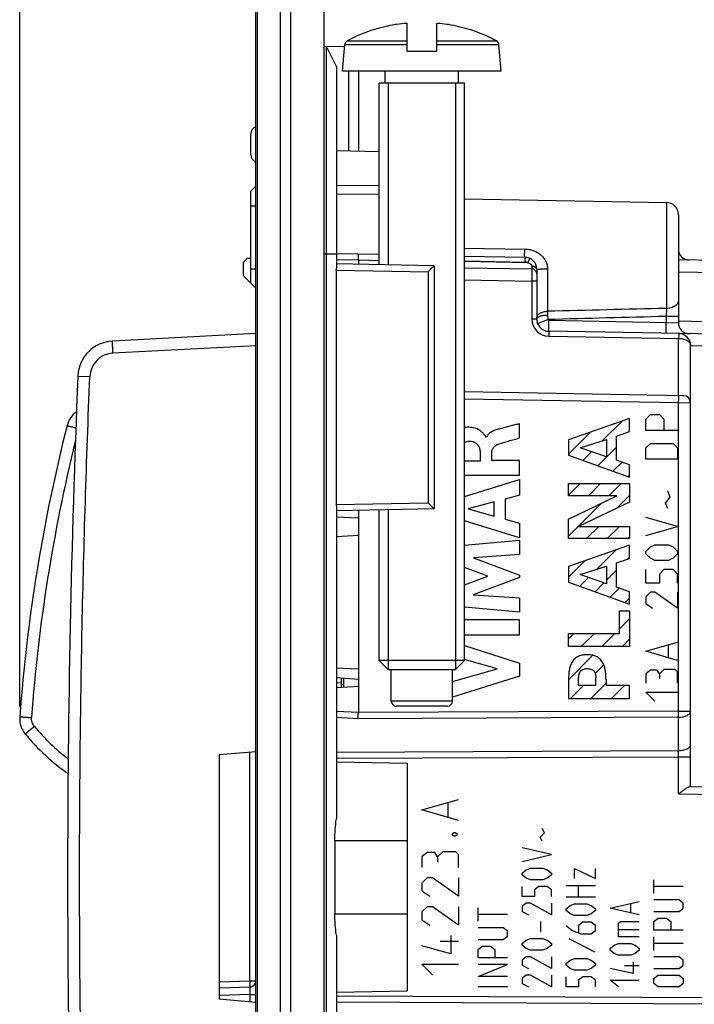
# Model space of a CAD drawing. Units: millimetres. Extents: x -85 to 61, y -42 to 64.
# Drawn here: x -85 to -57, y -5 to 35 of the extents above; entities that cross this region are included whole.
import ezdxf

# ---------------------------------------------------------------- set-up
doc = ezdxf.new("R2010")
doc.units = ezdxf.units.MM
doc.header["$LTSCALE"] = 16.335
doc.layers.get('0').update_dxf_attribs({"linetype": 'CONTINUOUS'})
for name, color, linetype in [('ASSI', 7, 'CONTINUOUS'), ('CURVE', 7, 'CONTINUOUS'), ('DRAFT', 7, 'CONTINUOUS')]:
    doc.layers.add(name, color=color, linetype=linetype)
doc.styles.get("Standard").update_dxf_attribs({"font": 'txt', "width": 0.8})
doc.dimstyles.new('DIMSTYLE_1', dxfattribs={"dimtxt": 3, "dimasz": 3, "dimexe": 1.5, "dimexo": 0.5, "dimgap": 0.75, "dimtad": 1, "dimtxsty": 'STANDARD', "dimblk": '_FILLED', "dimblk1": '_FILLED', "dimblk2": '_FILLED', "dimcen": 0, "dimazin": 2, "dimtfac": 1, "dimtofl": 0, "dimtmove": 0, "dimatfit": 3, "dimldrblk": '_FILLED', "dimfxl": 1, "dimtolj": 1, "dimarcsym": 0})
doc.dimstyles.new('DIMSTYLE_2', dxfattribs={"dimtxt": 3, "dimasz": 3, "dimexe": 1.5, "dimexo": 0.5, "dimgap": 0.75, "dimtad": 1, "dimdec": 1, "dimtxsty": 'STANDARD', "dimblk": '_FILLED', "dimblk1": '_FILLED', "dimblk2": '_FILLED', "dimcen": 0, "dimadec": 1, "dimazin": 2, "dimtfac": 1, "dimtdec": 1, "dimtofl": 0, "dimtmove": 0, "dimatfit": 3, "dimldrblk": '_FILLED', "dimfxl": 1, "dimtolj": 1, "dimarcsym": 0})

# ---------------------------------------------------------------- blocks, each defined once
blk = doc.blocks.new('_FILLED')
at = {"color": 0, "linetype": 'BYBLOCK'}
blk.add_solid([(0, 0), (-1, 0.317), (-1, -0.317)], dxfattribs=at)
blk = doc.blocks.new('*D3')
at = {"color": 7, "linetype": 'CONTINUOUS'}
for p, q in [((-72.621, 41.75), (-72.621, 53.65)), ((-49.821, 11.943), (-49.821, 53.65)), ((-72.621, 52.15), (-61.221, 52.15)), ((-49.821, 52.15), (-61.221, 52.15))]:
    blk.add_line(p, q, dxfattribs=at)
at = {"color": 7, "linetype": 'CONTINUOUS', "xscale": 3, "yscale": 3, "zscale": 3, "rotation": 180}
blk.add_blockref('_FILLED', (-72.621, 52.15), dxfattribs=at)
at = {"color": 7, "linetype": 'CONTINUOUS', "xscale": 3, "yscale": 3, "zscale": 3}
blk.add_blockref('_FILLED', (-49.821, 52.15), dxfattribs=at)
at = {"color": 7, "linetype": 'CONTINUOUS', "insert": (-61.221, 55.9), "char_height": 3, "width": 13.17857, "attachment_point": 2, "line_spacing_factor": 0.9}
blk.add_mtext('{\\ftxt;\\W0.0001;\\H0.0001;\\~}{\\ftxt;\\W2.9285714286;\\H3.0; }{\\ftxt;\\W0.0001;\\H0.0001;\\~}', dxfattribs=at)
blk = doc.blocks.new('*D5')
at = {"color": 7, "linetype": 'CONTINUOUS'}
for p, q in [((-85.081, 6.988), (-85.081, 61.65)), ((-49.821, 11.943), (-49.821, 61.65)), ((-85.081, 60.15), (-67.451, 60.15)), ((-49.821, 60.15), (-67.451, 60.15))]:
    blk.add_line(p, q, dxfattribs=at)
at = {"color": 7, "linetype": 'CONTINUOUS', "xscale": 3, "yscale": 3, "zscale": 3, "rotation": 180}
blk.add_blockref('_FILLED', (-85.081, 60.15), dxfattribs=at)
at = {"color": 7, "linetype": 'CONTINUOUS', "xscale": 3, "yscale": 3, "zscale": 3}
blk.add_blockref('_FILLED', (-49.821, 60.15), dxfattribs=at)
at = {"color": 7, "linetype": 'CONTINUOUS', "insert": (-67.451, 63.9), "char_height": 3, "width": 12.21429, "attachment_point": 2, "line_spacing_factor": 0.9}
blk.add_mtext('{\\ftxt;\\W0.0001;\\H0.0001;\\~}{\\ftxt;\\W2.7142857143;\\H3.0; }{\\ftxt;\\W0.0001;\\H0.0001;\\~}', dxfattribs=at)

msp = doc.modelspace()

# ---------------------------------------------------------------- linework, layer by layer
at = {"color": 250, "linetype": 'CONTINUOUS'}
for p, q in [((-74, 41.226), (-74, -41.226)), ((-74.425, 40.976), (-74.425, -40.976)), ((-75.354, -39.366), (-75.354, 39.366)), ((-71.777, 34.081), (-69.221, 34.081)), ((-71.671, 34.24), (-69.221, 34.24)), ((-68.021, 34.24), (-65.571, 34.24)), ((-68.021, 34.081), (-65.466, 34.081)), ((-70.371, 28.296), (-72.121, 28.307)), ((-70.371, 27.946), (-72.121, 27.959)), ((-75.621, 27.484), (-75.421, 27.484)), ((-58.613, 27.617), (-58.613, 23.281)), ((-72.121, 25.5), (-72.621, 25.5)), ((-66.871, 25.752), (-64.413, 25.713)), ((-71.221, 25.25), (-72.121, 25.266)), ((-70.371, 25.235), (-71.221, 25.25)), ((-66.871, 25.224), (-64.413, 25.181)), ((-64.289, 25.152), (-66.871, 25.197)), ((-75.621, 24.908), (-75.421, 24.908)), ((-72.126, 24.85), (-68.367, 24.785)), ((-68.367, 24.785), (-68.367, 15.315)), ((-63.479, 24.898), (-63.479, 23.165)), ((-56.113, 24.736), (-58.121, 24.771)), ((-66.871, 24.447), (-64.118, 24.399)), ((-64.118, 24.399), (-64.118, 22.844)), ((-63.921, 24.399), (-64.118, 24.399)), ((-63.479, 23.165), (-63.475, 23.009)), ((-58.613, 23.281), (-58.621, 22.953)), ((-63.921, 22.844), (-64.118, 22.844)), ((-63.887, 22.662), (-63.468, 22.826)), ((-63.43, 22.344), (-63.422, 22.794)), ((-63.422, 22.794), (-58.621, 22.71)), ((-58.629, 22.26), (-58.621, 22.71)), ((-58.621, 22.953), (-58.621, 22.71)), ((-58.121, 22.953), (-58.621, 22.953)), ((-58.621, 22.71), (-58.121, 22.694)), ((-56.113, 22.716), (-58.121, 22.752)), ((-63.43, 22.144), (-58.113, 22.052)), ((-58.113, 19.712), (-58.113, 22.052)), ((-75.421, 21.753), (-81.263, 21.447)), ((-53.012, 21.663), (-57.621, 21.743)), ((-82.7, 20.51), (-82.21, 20.489)), ((-58.113, 19.412), (-66.871, 19.565)), ((-58.113, 6.793), (-58.113, 19.412)), ((-57.621, 19.408), (-58.113, 19.412)), ((-72.126, 15.25), (-68.367, 15.315)), ((-67.371, 7.2), (-69.871, 7.2)), ((-71.221, 6.732), (-72.121, 6.782)), ((-71.23, 6.481), (-72.121, 6.531)), ((-58.113, 6.543), (-71.23, 6.481)), ((-58.113, 6.793), (-71.221, 6.731)), ((-58.113, 6.793), (-57.621, 6.793)), ((-58.113, 5.177), (-58.113, 6.543)), ((-75.663, -4.259), (-75.663, 5.11)), ((-72.121, 5.112), (-58.113, 5.177)), ((-72.121, 4.862), (-58.113, 4.927)), ((-58.113, 4.927), (-57.621, 4.927)), ((-58.113, 3.409), (-58.113, 4.927)), ((-58.113, 3.409), (-51.916, 3.3)), ((-72.183, 1.5), (-69.221, 1.5)), ((-72.183, -1.5), (-69.221, -1.5)), ((-75.663, -4.259), (-76.921, -4.303)), ((-75.421, -4.259), (-75.663, -4.259)), ((-75.663, -4.808), (-76.921, -4.852)), ((-75.663, -4.808), (-75.663, -5.11)), ((-75.663, -4.808), (-75.421, -4.808)), ((-72.121, -4.862), (-55.621, -4.939)), ((-72.121, -5.112), (-55.621, -5.189))]:
    msp.add_line(p, q, dxfattribs=at)
at = {"color": 7, "linetype": 'CONTINUOUS'}
for p, q in [((-72.621, -41.25), (-72.621, 41.25)), ((-75.421, -41.055), (-75.421, 41.055)), ((-70.563, 34.703), (-70.559, 34.695)), ((-69.221, 33.8), (-69.221, 34.953)), ((-68.021, 34.953), (-68.021, 33.8)), ((-66.684, 34.695), (-66.679, 34.703)), ((-71.785, 33.985), (-72.621, 34)), ((-72.521, -25.298), (-72.521, 33.998)), ((-72.121, 33.191), (-72.521, 33.998)), ((-71.871, 33), (-71.777, 34.081)), ((-65.371, 33), (-65.466, 34.081)), ((-68.021, 33.8), (-69.221, 33.8)), ((-72.121, 33.191), (-72.121, 24.916)), ((-65.371, 33), (-71.871, 33)), ((-71.621, 33), (-71.621, 29.733)), ((-71.221, 33), (-71.221, 29.726)), ((-70.121, 32.5), (-70.121, 33)), ((-67.121, 32.5), (-67.121, 33)), ((-70.371, 25.069), (-70.371, 32.5)), ((-66.871, 32.5), (-70.371, 32.5)), ((-70.003, 32.5), (-70.003, 25.063)), ((-67.239, 32.5), (-67.239, 8.5)), ((-66.871, 8.868), (-66.871, 32.5)), ((-75.621, 29.565), (-75.621, 30.435)), ((-72.121, 29.741), (-70.371, 29.711)), ((-75.621, 28.083), (-75.421, 28.284)), ((-75.621, 24.31), (-75.621, 28.083)), ((-66.871, 27.761), (-58.613, 27.617)), ((-58.121, 27.117), (-58.121, 22.694)), ((-70.371, 25.485), (-72.121, 25.516)), ((-66.871, 25.424), (-64.413, 25.381)), ((-75.774, 25.322), (-75.921, 25.175)), ((-75.921, 24.613), (-75.921, 25.175)), ((-75.621, 25.325), (-75.774, 25.322)), ((-68.121, 25.03), (-72.121, 25.1)), ((-71.221, 25.25), (-71.221, 25.084)), ((-68.121, 25.03), (-68.121, 15.07)), ((-55.313, 25.222), (-58.121, 25.271)), ((-75.921, 24.613), (-75.421, 24.108)), ((-72.126, 24.85), (-72.126, 15.25)), ((-66.871, 24.947), (-64.118, 24.899)), ((-63.921, 24.881), (-63.921, 22.844)), ((-75.421, 22.253), (-81.28, 21.946)), ((-53.012, 22.162), (-63.43, 22.344)), ((-57.621, 3.7), (-57.621, 21.752)), ((-82.704, 20.412), (-82.705, 20.409)), ((-57.916, 19.708), (-66.871, 19.865)), ((-72.121, 15.184), (-72.121, 2.386)), ((-68.121, 15.07), (-72.121, 15)), ((-71.221, 15.016), (-71.221, 6.731)), ((-70.371, 8.868), (-70.371, 15.031)), ((-70.003, 15.037), (-70.003, 8.5)), ((-72.121, 14.75), (-71.221, 14.703)), ((-71.221, 13.981), (-72.121, 13.933)), ((-72.121, 8.567), (-71.221, 8.519)), ((-70.371, 8.868), (-70.003, 8.5)), ((-66.871, 8.868), (-70.371, 8.868)), ((-70.003, 8.5), (-67.239, 8.5)), ((-69.871, 7.2), (-69.871, 8.5)), ((-67.371, 7.2), (-67.371, 8.5)), ((-66.871, 8.868), (-67.239, 8.5)), ((-72.121, 8.176), (-71.221, 8.098)), ((-71.921, 8.159), (-71.921, 7.76)), ((-71.821, 7.766), (-71.821, 8.15)), ((-72.121, 7.96), (-71.921, 7.956)), ((-71.221, 7.797), (-72.121, 7.75)), ((-67.571, 7), (-69.671, 7)), ((-75.421, 5.131), (-76.921, 5)), ((-76.921, 5), (-76.921, -5)), ((-72.121, 4.716), (-69.221, 4.665)), ((-69.221, 4.665), (-69.221, -4.665)), ((-57.66, 3.701), (-51.916, 3.6)), ((-72.183, 1.5), (-72.183, -1.5)), ((-72.121, -2.386), (-72.121, -8.192)), ((-75.663, -4.508), (-76.921, -4.552)), ((-72.121, -4.716), (-69.221, -4.665)), ((-75.421, -5.131), (-76.921, -5))]:
    msp.add_line(p, q, dxfattribs=at)
for centre, radius, start, end in [((-68.621, 28.5), 6.5, 107.3835, 117.9849), ((-68.621, 28.5), 6.491, 99.6696, 107.3702), ((-68.804, 29.01), 5.958, 98.1186, 98.7611), ((-68.805, 29.016), 5.952, 94.3313, 98.1186), ((-68.805, 29.022), 5.946, 94.0108, 94.3302), ((-68.437, 29.022), 5.946, 85.6698, 85.9892), ((-68.438, 29.016), 5.952, 81.8814, 85.6687), ((-68.438, 29.01), 5.958, 81.2389, 81.8814), ((-68.621, 28.5), 6.491, 72.6298, 80.3304), ((-68.621, 28.5), 6.5, 62.0151, 72.6165), ((-71.577, 34.063), 0.2, 117.9849, 175), ((-65.665, 34.063), 0.2, 5, 62.0151), ((-75.321, 30.435), 0.3, 109.4756, 180), ((-75.321, 29.565), 0.3, 180, 250.5244), ((-58.621, 27.117), 0.5, 0, 89), ((-57.671, 25.714), 0.45, 180, 269), ((-64.421, 24.881), 0.5, 0, 89), ((-64.121, 24.699), 0.2, 0, 89), ((-63.421, 22.844), 0.5, 180, 269), ((-57.671, 22.694), 0.45, 180, 269), ((-58.121, 21.752), 0.5, 0, 89), ((-81.202, 20.448), 1.5, 93, 177.6491), ((416.879, 0), 500, 177.64909, 182.35091), ((-57.921, 19.408), 0.3, 0, 89), ((-71.642, 15.249), 0.483, 179.9263, 187.7066), ((-69.671, 7.2), 0.2, 180, 270), ((-67.571, 7.2), 0.2, 270, 360), ((-83.391, 7.031), 12.174, 357.4148, 358.5942), ((-75.671, -4.259), 0.25, 272, 360)]:
    msp.add_arc(centre, radius, start, end, dxfattribs=at)
at = {"color": 250, "linetype": 'CONTINUOUS'}
for centre, radius, start, end in [((-64.418, 24.881), 0.3, 64.5668, 89), ((-63.418, 22.844), 0.7, 180, 269), ((-63.421, 22.844), 0.05, 201.4138, 269), ((-82.455, 6.668), 24.343, 359.7058, 0.2942), ((-84.26, 5.052), 26.148, 359.7261, 0.2739)]:
    msp.add_arc(centre, radius, start, end, dxfattribs=at)
at = {"color": 7, "linetype": 'CONTINUOUS'}
for points, knots in [([(-71.221, 25.25), (-71.221, 25.266), (-71.22, 25.298), (-71.22, 25.345), (-71.22, 25.387), (-71.221, 25.42), (-71.221, 25.443), (-71.221, 25.457), (-71.222, 25.47), (-71.223, 25.48), (-71.223, 25.489), (-71.224, 25.494), (-71.224, 25.498), (-71.225, 25.5), (-71.225, 25.5), (-71.226, 25.5)], [0, 0, 0, 0, 0.194678, 0.381845, 0.55434, 0.705549, 0.771328, 0.829693, 0.880091, 0.922047, 0.955172, 0.979178, 0.99393, 0.997914, 1, 1, 1, 1]), ([(-68.367, 24.785), (-68.353, 24.798), (-68.325, 24.825), (-68.285, 24.866), (-68.251, 24.899), (-68.226, 24.924), (-68.208, 24.942), (-68.191, 24.959), (-68.175, 24.975), (-68.16, 24.99), (-68.149, 25.001), (-68.141, 25.009), (-68.136, 25.014), (-68.132, 25.018), (-68.128, 25.022), (-68.125, 25.025), (-68.123, 25.027), (-68.122, 25.029), (-68.122, 25.029), (-68.121, 25.03), (-68.121, 25.03), (-68.121, 25.03)], [0, 0, 0, 0, 0.168743, 0.334709, 0.494975, 0.571814, 0.645672, 0.715793, 0.781255, 0.840933, 0.893467, 0.916569, 0.937279, 0.955379, 0.970658, 0.982911, 0.991966, 0.995248, 0.997681, 0.999262, 1, 1, 1, 1]), ([(-72.126, 24.85), (-72.126, 24.856), (-72.125, 24.877), (-72.123, 24.899), (-72.121, 24.916)], [0, 0, 0, 0, 0.252859, 1, 1, 1, 1]), ([(-68.121, 15.07), (-68.121, 15.07), (-68.121, 15.07), (-68.122, 15.071), (-68.122, 15.071), (-68.123, 15.073), (-68.125, 15.075), (-68.128, 15.078), (-68.132, 15.082), (-68.136, 15.086), (-68.141, 15.091), (-68.149, 15.099), (-68.16, 15.11), (-68.175, 15.125), (-68.191, 15.141), (-68.208, 15.158), (-68.226, 15.176), (-68.251, 15.201), (-68.285, 15.234), (-68.325, 15.275), (-68.353, 15.302), (-68.367, 15.315)], [0, 0, 0, 0, 0.000738, 0.002319, 0.004752, 0.008034, 0.017089, 0.029342, 0.044621, 0.062721, 0.083431, 0.106533, 0.159067, 0.218745, 0.284207, 0.354328, 0.428186, 0.505025, 0.665291, 0.831257, 1, 1, 1, 1]), ([(-58.113, 3.409), (-58.069, 3.442), (-58.005, 3.49), (-57.919, 3.554), (-57.858, 3.597), (-57.801, 3.637), (-57.755, 3.665), (-57.721, 3.683), (-57.698, 3.692), (-57.678, 3.699), (-57.665, 3.701), (-57.66, 3.701)], [0, 0, 0, 0, 0.30129, 0.447078, 0.58657, 0.716555, 0.832605, 0.883635, 0.928924, 0.967779, 1, 1, 1, 1]), ([(-72.183, 1.5), (-72.183, 1.65), (-72.173, 1.946), (-72.142, 2.241), (-72.121, 2.386)], [0, 0, 0, 0, 0.504932, 1, 1, 1, 1]), ([(-72.121, -2.386), (-72.142, -2.241), (-72.173, -1.946), (-72.183, -1.65), (-72.183, -1.5)], [0, 0, 0, 0, 0.495068, 1, 1, 1, 1])]:
    msp.add_open_spline(points, degree=3, knots=knots, dxfattribs=at)
at = {"color": 250, "linetype": 'CONTINUOUS'}
for points, knots in [([(-64.413, 25.381), (-64.413, 25.381), (-64.413, 25.382), (-64.413, 25.383), (-64.413, 25.385), (-64.413, 25.387), (-64.414, 25.391), (-64.414, 25.397), (-64.414, 25.406), (-64.414, 25.419), (-64.414, 25.435), (-64.415, 25.453), (-64.415, 25.474), (-64.415, 25.498), (-64.414, 25.533), (-64.414, 25.582), (-64.413, 25.646), (-64.413, 25.69), (-64.413, 25.713)], [0, 0, 0, 0, 0.001347, 0.004806, 0.010478, 0.018376, 0.028489, 0.040804, 0.071963, 0.111649, 0.159604, 0.21551, 0.278994, 0.349639, 0.426971, 0.59961, 0.792318, 1, 1, 1, 1]), ([(-64.413, 25.713), (-64.355, 25.712), (-64.241, 25.701), (-64.074, 25.659), (-63.917, 25.59), (-63.774, 25.495), (-63.651, 25.375), (-63.555, 25.231), (-63.493, 25.07), (-63.479, 24.955), (-63.479, 24.898)], [0, 0, 0, 0, 0.125354, 0.250571, 0.375531, 0.50026, 0.624926, 0.749749, 0.874828, 1, 1, 1, 1]), ([(-64.413, 25.381), (-64.412, 25.381), (-64.412, 25.381), (-64.412, 25.38), (-64.412, 25.379), (-64.412, 25.377), (-64.412, 25.375), (-64.412, 25.371), (-64.411, 25.365), (-64.411, 25.357), (-64.411, 25.347), (-64.411, 25.335), (-64.411, 25.322), (-64.411, 25.308), (-64.411, 25.286), (-64.411, 25.257), (-64.412, 25.22), (-64.412, 25.194), (-64.413, 25.181)], [0, 0, 0, 0, 0.001478, 0.005185, 0.011248, 0.019676, 0.030454, 0.04356, 0.076637, 0.118591, 0.169027, 0.22746, 0.293327, 0.365999, 0.444773, 0.617552, 0.805019, 1, 1, 1, 1]), ([(-64.207, 25.333), (-64.206, 25.333), (-64.207, 25.332), (-64.207, 25.332), (-64.207, 25.33), (-64.208, 25.329), (-64.208, 25.327), (-64.21, 25.323), (-64.212, 25.318), (-64.215, 25.31), (-64.219, 25.301), (-64.224, 25.291), (-64.23, 25.279), (-64.236, 25.266), (-64.245, 25.246), (-64.257, 25.22), (-64.272, 25.187), (-64.283, 25.164), (-64.289, 25.152)], [0, 0, 0, 0, 0.00143, 0.005114, 0.011155, 0.01956, 0.030314, 0.043393, 0.076408, 0.118292, 0.168655, 0.227015, 0.292815, 0.365433, 0.444171, 0.616967, 0.804615, 1, 1, 1, 1]), ([(-64.289, 25.152), (-64.268, 25.147), (-64.228, 25.133), (-64.182, 25.106), (-64.15, 25.079), (-64.131, 25.054), (-64.119, 25.028), (-64.116, 25.009), (-64.116, 25)], [0, 0, 0, 0, 0.25951, 0.518297, 0.646562, 0.771797, 0.890672, 1, 1, 1, 1]), ([(-64.116, 25), (-64.116, 24.993), (-64.116, 24.979), (-64.116, 24.959), (-64.116, 24.941), (-64.117, 24.929), (-64.117, 24.92), (-64.117, 24.915), (-64.117, 24.91), (-64.117, 24.906), (-64.117, 24.903), (-64.117, 24.901), (-64.117, 24.9), (-64.118, 24.899), (-64.118, 24.899), (-64.118, 24.899)], [0, 0, 0, 0, 0.220983, 0.41896, 0.59124, 0.735484, 0.796466, 0.849741, 0.895127, 0.932478, 0.96167, 0.982622, 0.995296, 0.99857, 1, 1, 1, 1]), ([(-63.921, 24.881), (-63.921, 24.889), (-63.924, 24.905), (-63.936, 24.927), (-63.954, 24.948), (-63.978, 24.966), (-64.008, 24.98), (-64.054, 24.995), (-64.091, 25), (-64.116, 25)], [0, 0, 0, 0, 0.092997, 0.191832, 0.300671, 0.421382, 0.553836, 0.6964, 1, 1, 1, 1]), ([(-64.118, 24.899), (-64.118, 24.899), (-64.118, 24.899), (-64.118, 24.899), (-64.117, 24.898), (-64.117, 24.897), (-64.117, 24.895), (-64.117, 24.893), (-64.117, 24.889), (-64.117, 24.884), (-64.117, 24.877), (-64.117, 24.87), (-64.117, 24.861), (-64.117, 24.851), (-64.116, 24.835), (-64.116, 24.814), (-64.116, 24.784), (-64.116, 24.752), (-64.116, 24.715), (-64.116, 24.676), (-64.117, 24.634), (-64.117, 24.574), (-64.117, 24.496), (-64.118, 24.432), (-64.118, 24.399)], [0, 0, 0, 0, 0.000348, 0.001269, 0.002785, 0.004899, 0.00761, 0.010918, 0.019317, 0.030076, 0.043171, 0.058569, 0.076235, 0.096125, 0.118192, 0.16864, 0.227093, 0.292988, 0.365692, 0.444503, 0.528664, 0.617364, 0.804929, 1, 1, 1, 1]), ([(-63.921, 24.881), (-63.921, 24.882), (-63.92, 24.882), (-63.918, 24.883), (-63.911, 24.885), (-63.901, 24.886), (-63.886, 24.888), (-63.868, 24.889), (-63.846, 24.891), (-63.82, 24.892), (-63.791, 24.893), (-63.759, 24.894), (-63.711, 24.896), (-63.647, 24.897), (-63.565, 24.898), (-63.508, 24.898), (-63.479, 24.898)], [0, 0, 0, 0, 0.002207, 0.006241, 0.020997, 0.044938, 0.077948, 0.119754, 0.169979, 0.228161, 0.293758, 0.366158, 0.444682, 0.6171, 0.804546, 1, 1, 1, 1]), ([(-58.121, 23.61), (-58.121, 23.588), (-58.128, 23.544), (-58.157, 23.482), (-58.203, 23.426), (-58.265, 23.376), (-58.34, 23.336), (-58.455, 23.295), (-58.549, 23.282), (-58.613, 23.281)], [0, 0, 0, 0, 0.098939, 0.202475, 0.314025, 0.435279, 0.566279, 0.705753, 1, 1, 1, 1]), ([(-63.921, 22.86), (-63.921, 22.88), (-63.915, 22.92), (-63.889, 22.978), (-63.848, 23.031), (-63.792, 23.077), (-63.725, 23.115), (-63.621, 23.153), (-63.536, 23.165), (-63.479, 23.165)], [0, 0, 0, 0, 0.101017, 0.206209, 0.318728, 0.440181, 0.570666, 0.709037, 1, 1, 1, 1]), ([(-63.912, 22.877), (-63.907, 22.887), (-63.89, 22.907), (-63.855, 22.932), (-63.81, 22.954), (-63.756, 22.973), (-63.693, 22.989), (-63.599, 23.004), (-63.526, 23.009), (-63.475, 23.009)], [0, 0, 0, 0, 0.073264, 0.162613, 0.269399, 0.392834, 0.530826, 0.68044, 1, 1, 1, 1]), ([(-63.475, 23.009), (-63.475, 22.979), (-63.473, 22.934), (-63.471, 22.873), (-63.469, 22.842), (-63.468, 22.826)], [0, 0, 0, 0, 0.491056, 0.744405, 1, 1, 1, 1]), ([(-63.921, 22.844), (-63.921, 22.846), (-63.921, 22.853), (-63.92, 22.859), (-63.918, 22.864)], [0, 0, 0, 0, 0.246781, 1, 1, 1, 1]), ([(-63.918, 22.864), (-63.918, 22.865), (-63.916, 22.87), (-63.914, 22.874), (-63.912, 22.877)], [0, 0, 0, 0, 0.243862, 1, 1, 1, 1]), ([(-63.43, 22.344), (-63.43, 22.344), (-63.43, 22.344), (-63.43, 22.343), (-63.429, 22.342), (-63.429, 22.34), (-63.429, 22.338), (-63.429, 22.334), (-63.429, 22.328), (-63.429, 22.32), (-63.429, 22.31), (-63.429, 22.298), (-63.429, 22.285), (-63.429, 22.271), (-63.429, 22.249), (-63.429, 22.22), (-63.429, 22.183), (-63.43, 22.157), (-63.43, 22.144)], [0, 0, 0, 0, 0.001478, 0.005185, 0.011248, 0.019676, 0.030454, 0.04356, 0.076637, 0.118591, 0.169027, 0.22746, 0.293327, 0.365999, 0.444773, 0.617552, 0.805019, 1, 1, 1, 1]), ([(-58.113, 22.251), (-58.112, 22.251), (-58.112, 22.251), (-58.112, 22.25), (-58.112, 22.249), (-58.112, 22.247), (-58.112, 22.245), (-58.112, 22.242), (-58.111, 22.236), (-58.111, 22.227), (-58.111, 22.217), (-58.111, 22.206), (-58.111, 22.192), (-58.111, 22.178), (-58.111, 22.156), (-58.111, 22.127), (-58.112, 22.09), (-58.112, 22.065), (-58.113, 22.052)], [0, 0, 0, 0, 0.001478, 0.005185, 0.011248, 0.019676, 0.030454, 0.04356, 0.076637, 0.118591, 0.169027, 0.22746, 0.293327, 0.365999, 0.444773, 0.617552, 0.805019, 1, 1, 1, 1]), ([(-81.263, 21.447), (-81.264, 21.479), (-81.268, 21.543), (-81.272, 21.635), (-81.276, 21.721), (-81.278, 21.786), (-81.28, 21.831), (-81.281, 21.861), (-81.281, 21.886), (-81.282, 21.907), (-81.282, 21.923), (-81.281, 21.934), (-81.281, 21.94), (-81.281, 21.943), (-81.281, 21.945), (-81.28, 21.946), (-81.28, 21.946)], [0, 0, 0, 0, 0.194945, 0.382524, 0.555262, 0.706712, 0.772568, 0.830996, 0.881427, 0.923367, 0.956448, 0.980324, 0.988745, 0.994808, 0.998521, 1, 1, 1, 1]), ([(-58.113, 22.052), (-58.078, 22.051), (-58.01, 22.046), (-57.913, 22.026), (-57.826, 21.996), (-57.753, 21.957), (-57.695, 21.912), (-57.653, 21.861), (-57.627, 21.808), (-57.621, 21.77), (-57.621, 21.752)], [0, 0, 0, 0, 0.166046, 0.324637, 0.470768, 0.601955, 0.718019, 0.820645, 0.913092, 1, 1, 1, 1]), ([(-81.263, 21.447), (-81.385, 21.44), (-81.628, 21.382), (-81.936, 21.169), (-82.147, 20.859), (-82.204, 20.615), (-82.209, 20.493)], [0, 0, 0, 0, 0.24999, 0.499992, 0.750007, 1, 1, 1, 1]), ([(-82.21, -20.489), (-82.49, -13.663), (-82.7, -3.414), (-82.56, 10.25), (-82.349, 17.08), (-82.209, 20.493)], [0, 0, 0, 0, 0.499986, 0.749993, 1, 1, 1, 1]), ([(-58.113, 19.412), (-58.112, 19.431), (-58.112, 19.47), (-58.111, 19.525), (-58.111, 19.569), (-58.11, 19.602), (-58.11, 19.623), (-58.11, 19.643), (-58.11, 19.66), (-58.111, 19.676), (-58.111, 19.688), (-58.111, 19.697), (-58.111, 19.703), (-58.112, 19.706), (-58.112, 19.708), (-58.112, 19.71), (-58.112, 19.711), (-58.112, 19.712), (-58.113, 19.712)], [0, 0, 0, 0, 0.19498, 0.382449, 0.555227, 0.634002, 0.706672, 0.772541, 0.830973, 0.881408, 0.923364, 0.95644, 0.969546, 0.980324, 0.988752, 0.994815, 0.998523, 1, 1, 1, 1]), ([(-58.113, 6.543), (-58.08, 6.543), (-58.017, 6.547), (-57.925, 6.561), (-57.841, 6.584), (-57.766, 6.614), (-57.705, 6.652), (-57.658, 6.694), (-57.633, 6.735), (-57.623, 6.768), (-57.621, 6.785), (-57.621, 6.793)], [0, 0, 0, 0, 0.16182, 0.318705, 0.46648, 0.60165, 0.721836, 0.826376, 0.917185, 0.959156, 1, 1, 1, 1]), ([(-58.113, 5.177), (-58.08, 5.178), (-58.017, 5.181), (-57.925, 5.196), (-57.841, 5.218), (-57.766, 5.249), (-57.705, 5.286), (-57.658, 5.329), (-57.633, 5.369), (-57.623, 5.403), (-57.621, 5.419), (-57.621, 5.427)], [0, 0, 0, 0, 0.16182, 0.318705, 0.46648, 0.60165, 0.721836, 0.826376, 0.917185, 0.959156, 1, 1, 1, 1]), ([(-75.663, -4.259), (-75.662, -4.275), (-75.661, -4.307), (-75.66, -4.353), (-75.659, -4.389), (-75.659, -4.416), (-75.659, -4.435), (-75.659, -4.451), (-75.659, -4.466), (-75.659, -4.478), (-75.66, -4.489), (-75.66, -4.497), (-75.661, -4.503), (-75.661, -4.506), (-75.662, -4.508), (-75.662, -4.508), (-75.663, -4.508)], [0, 0, 0, 0, 0.194679, 0.381844, 0.554334, 0.632982, 0.705542, 0.77132, 0.829686, 0.880086, 0.922043, 0.955169, 0.979177, 0.993929, 0.997912, 1, 1, 1, 1]), ([(-75.663, -4.508), (-75.662, -4.508), (-75.662, -4.509), (-75.662, -4.51), (-75.661, -4.512), (-75.661, -4.516), (-75.66, -4.522), (-75.66, -4.532), (-75.659, -4.545), (-75.659, -4.56), (-75.659, -4.577), (-75.659, -4.597), (-75.659, -4.619), (-75.659, -4.651), (-75.66, -4.695), (-75.661, -4.75), (-75.662, -4.789), (-75.663, -4.808)], [0, 0, 0, 0, 0.001802, 0.005588, 0.011659, 0.020063, 0.043858, 0.076829, 0.118685, 0.169041, 0.227418, 0.293257, 0.365921, 0.444708, 0.617534, 0.805043, 1, 1, 1, 1])]:
    msp.add_open_spline(points, degree=3, knots=knots, dxfattribs=at)
for points in [[(-58.613, 23.281), (-60.235, 23.242), (-61.857, 23.204), (-63.479, 23.165)], [(-58.621, 22.953), (-60.237, 22.91), (-61.852, 22.867), (-63.468, 22.826)]]:
    msp.add_open_spline(points, degree=3, dxfattribs=at)
at = {"layer": 'ASSI', "color": 250, "linetype": 'CONTINUOUS'}
for p, q in [((-82.806, 17.833), (-82.802, 17.847)), ((-82.803, 17.832), (-82.799, 17.846))]:
    msp.add_line(p, q, dxfattribs=at)
at = {"layer": 'ASSI', "color": 7, "linetype": 'CONTINUOUS'}
for centre, radius, start, end in [((-82.171, 18.239), 1, 125.917, 165.7518), ((-16.23, 1.494), 69.034, 165.75174, 175.79079), ((-84.081, 6.488), 1, 175.7771, 219.6678), ((-77.999, 11.53), 8.9, 219.667, 235.014)]:
    msp.add_arc(centre, radius, start, end, dxfattribs=at)
at = {"layer": 'ASSI', "color": 250, "linetype": 'CONTINUOUS'}
for centre, radius, start, end in [((-16.249, 1.497), 68.533, 166.20971, 175.79105), ((-78.016, 11.533), 8.401, 219.6675, 232.7767)]:
    msp.add_arc(centre, radius, start, end, dxfattribs=at)
for points, knots in [([(-83.14, 18.485), (-83.14, 18.485), (-83.14, 18.485), (-83.139, 18.485), (-83.136, 18.484), (-83.132, 18.483), (-83.125, 18.481), (-83.114, 18.478), (-83.1, 18.474), (-83.083, 18.469), (-83.063, 18.464), (-83.031, 18.456), (-82.985, 18.444), (-82.923, 18.428), (-82.855, 18.411), (-82.807, 18.398), (-82.782, 18.392)], [0, 0, 0, 0, 0.001164, 0.004576, 0.010232, 0.018118, 0.040509, 0.071614, 0.111293, 0.159311, 0.215269, 0.278755, 0.426645, 0.599221, 0.791975, 1, 1, 1, 1]), ([(-85.078, 6.561), (-85.078, 6.561), (-85.077, 6.561), (-85.075, 6.561), (-85.072, 6.561), (-85.068, 6.561), (-85.063, 6.56), (-85.054, 6.56), (-85.04, 6.559), (-85.02, 6.557), (-84.996, 6.556), (-84.968, 6.554), (-84.924, 6.55), (-84.862, 6.546), (-84.779, 6.54), (-84.69, 6.533), (-84.628, 6.529), (-84.597, 6.527)], [0, 0, 0, 0, 0.001207, 0.004805, 0.010776, 0.019097, 0.029746, 0.042704, 0.075455, 0.117123, 0.167248, 0.225317, 0.290816, 0.441784, 0.614722, 0.803472, 1, 1, 1, 1]), ([(-84.483, 6.171), (-84.523, 6.22), (-84.586, 6.334), (-84.601, 6.463), (-84.597, 6.527)], [0, 0, 0, 0, 0.499958, 1, 1, 1, 1]), ([(-84.85, 5.849), (-84.85, 5.85), (-84.85, 5.851), (-84.848, 5.853), (-84.844, 5.858), (-84.836, 5.867), (-84.824, 5.878), (-84.809, 5.891), (-84.791, 5.908), (-84.77, 5.927), (-84.736, 5.956), (-84.688, 5.998), (-84.625, 6.052), (-84.555, 6.11), (-84.507, 6.15), (-84.483, 6.171)], [0, 0, 0, 0, 0.001736, 0.00555, 0.020075, 0.043839, 0.076715, 0.118489, 0.168702, 0.226839, 0.29238, 0.443326, 0.616047, 0.80431, 1, 1, 1, 1])]:
    msp.add_open_spline(points, degree=3, knots=knots, dxfattribs=at)
at = {"layer": 'CURVE', "color": 250, "linetype": 'CONTINUOUS'}
for p, q in [((-64.629, 17.978), (-64.629, 18.56)), ((-60.121, 18.775), (-62.62, 17.906)), ((-60.121, 18.235), (-60.121, 18.775)), ((-59.456, 18.745), (-59.27, 18.931)), ((-59.456, 18.281), (-59.456, 18.745)), ((-59.27, 18.931), (-58.899, 18.931)), ((-58.899, 18.931), (-58.713, 18.745)), ((-58.713, 18.745), (-58.713, 18.281)), ((-60.651, 18.055), (-60.121, 18.235)), ((-58.156, 18.281), (-59.456, 18.281)), ((-65.982, 18.005), (-65.999, 18.005)), ((-62.62, 17.906), (-62.62, 17.269)), ((-62.143, 17.573), (-61.066, 17.92)), ((-61.066, 17.92), (-61.066, 17.203)), ((-60.651, 17.064), (-60.651, 18.055)), ((-59.456, 17.569), (-59.27, 17.755)), ((-59.27, 17.755), (-58.341, 17.755)), ((-58.341, 17.755), (-58.156, 17.569)), ((-66.238, 17.377), (-66.238, 17.031)), ((-65.764, 17.051), (-65.764, 17.376)), ((-61.066, 17.203), (-62.143, 17.573)), ((-59.456, 17.105), (-59.456, 17.569)), ((-58.156, 17.569), (-58.156, 17.105)), ((-66.238, 17.031), (-66.871, 17.031)), ((-64.629, 17.051), (-65.764, 17.051)), ((-64.629, 16.448), (-64.629, 17.051)), ((-62.62, 17.269), (-60.121, 16.365)), ((-60.121, 16.877), (-60.651, 17.064)), ((-58.156, 17.105), (-59.456, 17.105)), ((-60.121, 16.365), (-60.121, 16.877)), ((-66.871, 16.448), (-64.629, 16.448)), ((-66.871, 15.583), (-64.629, 16.271)), ((-64.629, 16.271), (-64.629, 15.633)), ((-62.62, 15.61), (-62.62, 16.112)), ((-62.62, 16.112), (-60.121, 16.112)), ((-60.121, 16.112), (-60.121, 15.35)), ((-58.465, 15.557), (-58.558, 15.805)), ((-65.656, 15.355), (-66.731, 15.077)), ((-65.656, 14.775), (-65.656, 15.355)), ((-64.629, 15.633), (-65.208, 15.476)), ((-65.208, 15.476), (-65.208, 14.652)), ((-62.62, 14.651), (-60.64, 15.61)), ((-60.64, 15.61), (-62.62, 15.61)), ((-60.121, 15.35), (-62.213, 14.357)), ((-58.651, 15.31), (-58.465, 15.557)), ((-66.731, 15.077), (-65.656, 14.775)), ((-58.558, 15.093), (-58.651, 15.31)), ((-64.629, 13.886), (-66.871, 14.589)), ((-65.208, 14.652), (-64.629, 14.485)), ((-62.62, 13.854), (-62.62, 14.651)), ((-58.156, 14.35), (-59.456, 14.721)), ((-64.629, 14.485), (-64.629, 13.886)), ((-62.213, 14.357), (-60.121, 14.357)), ((-60.121, 14.357), (-60.121, 13.854)), ((-59.456, 13.979), (-58.156, 14.35)), ((-66.871, 13.581), (-64.629, 13.791)), ((-64.629, 13.791), (-64.629, 13.199)), ((-60.121, 13.854), (-62.62, 13.854)), ((-60.121, 13.581), (-62.62, 12.712)), ((-60.121, 13.041), (-60.121, 13.581)), ((-59.456, 13.329), (-59.27, 13.514)), ((-59.456, 13.236), (-59.456, 13.329)), ((-59.27, 13.514), (-59.084, 13.607)), ((-59.084, 13.607), (-58.527, 13.607)), ((-58.527, 13.607), (-58.341, 13.514)), ((-58.341, 13.514), (-58.156, 13.329)), ((-58.156, 13.329), (-58.156, 13.236)), ((-64.629, 13.199), (-66.514, 13.074)), ((-66.514, 13.074), (-64.629, 12.355)), ((-60.651, 12.861), (-60.121, 13.041)), ((-59.27, 13.05), (-59.456, 13.236)), ((-59.084, 12.957), (-59.27, 13.05)), ((-58.527, 12.957), (-59.084, 12.957)), ((-58.341, 13.05), (-58.527, 12.957)), ((-58.156, 13.236), (-58.341, 13.05)), ((-65.919, 12.316), (-66.871, 12.674)), ((-62.62, 12.712), (-62.62, 12.075)), ((-62.143, 12.38), (-61.066, 12.726)), ((-61.066, 12.726), (-61.066, 12.009)), ((-60.651, 11.87), (-60.651, 12.861)), ((-59.456, 12.029), (-59.456, 12.586)), ((-58.713, 12.586), (-58.899, 12.4)), ((-58.341, 12.586), (-58.713, 12.586)), ((-58.156, 12.4), (-58.341, 12.586)), ((-66.871, 11.961), (-65.919, 12.316)), ((-64.629, 12.27), (-66.522, 11.56)), ((-64.629, 12.355), (-64.629, 12.27)), ((-61.066, 12.009), (-62.143, 12.38)), ((-58.899, 12.4), (-58.899, 12.029)), ((-58.156, 12.029), (-58.156, 12.4)), ((-62.62, 12.075), (-60.121, 11.171)), ((-60.121, 11.683), (-60.651, 11.87)), ((-58.899, 12.029), (-59.456, 12.029)), ((-66.522, 11.56), (-64.629, 11.429)), ((-64.629, 11.429), (-64.629, 10.85)), ((-60.121, 11.171), (-60.121, 11.683)), ((-59.27, 11.657), (-59.456, 11.471)), ((-59.456, 11.471), (-59.456, 11.193)), ((-59.084, 11.657), (-59.27, 11.657)), ((-58.156, 11.007), (-59.084, 11.657)), ((-58.156, 11.657), (-58.156, 11.007)), ((-64.629, 10.85), (-66.871, 11.053)), ((-60.537, 9.976), (-60.537, 10.901)), ((-60.537, 10.901), (-60.121, 10.901)), ((-60.121, 10.901), (-60.121, 9.44)), ((-59.456, 11.193), (-59.177, 11.007)), ((-64.629, 10.524), (-66.871, 10.524)), ((-64.629, 9.919), (-64.629, 10.524)), ((-66.871, 9.919), (-64.629, 9.919)), ((-62.62, 9.44), (-62.62, 9.976)), ((-62.62, 9.976), (-60.537, 9.976)), ((-66.871, 9.483), (-64.629, 8.762)), ((-60.121, 9.44), (-62.62, 9.44)), ((-59.456, 9.243), (-58.156, 9.614)), ((-58.527, 8.995), (-58.527, 9.49)), ((-65.533, 8.52), (-66.871, 8.902)), ((-58.156, 8.871), (-59.456, 9.243)), ((-67.371, 8.011), (-65.533, 8.52)), ((-64.629, 8.762), (-64.629, 8.229)), ((-59.27, 8.469), (-59.456, 8.314)), ((-58.991, 8.469), (-59.27, 8.469)), ((-58.899, 8.314), (-58.991, 8.469)), ((-58.713, 8.5), (-58.899, 8.314)), ((-58.249, 8.5), (-58.713, 8.5)), ((-58.156, 8.407), (-58.249, 8.5)), ((-64.629, 8.229), (-67.371, 7.359)), ((-62.62, 8.075), (-62.62, 7.31)), ((-62.205, 7.847), (-62.205, 8.16)), ((-61.499, 7.847), (-61.499, 8.16)), ((-61.084, 8.075), (-61.084, 7.847)), ((-59.456, 8.314), (-59.456, 7.943)), ((-58.899, 8.314), (-58.899, 8.129)), ((-58.156, 7.943), (-58.156, 8.407)), ((-61.499, 7.847), (-62.205, 7.847)), ((-60.121, 7.847), (-61.084, 7.847)), ((-60.121, 7.31), (-60.121, 7.847)), ((-62.62, 7.31), (-60.121, 7.31)), ((-59.456, 7.571), (-58.156, 7.571)), ((-59.084, 7.2), (-59.456, 7.571)), ((-68.62, 2.75), (-67.12, 3.179)), ((-67.549, 2.464), (-67.549, 3.036)), ((-67.12, 2.321), (-68.62, 2.75)), ((-67.37, 1.786), (-67.299, 1.821)), ((-67.37, 1.714), (-67.37, 1.786)), ((-67.299, 1.679), (-67.37, 1.714)), ((-67.299, 1.821), (-67.263, 1.821)), ((-67.263, 1.679), (-67.299, 1.679)), ((-67.263, 1.821), (-67.192, 1.786)), ((-67.192, 1.714), (-67.263, 1.679)), ((-67.192, 1.786), (-67.192, 1.714)), ((-63.778, 1.626), (-63.607, 1.809)), ((-63.692, 1.466), (-63.778, 1.626)), ((-63.607, 1.809), (-63.692, 1.991)), ((-68.406, 1), (-68.62, 0.821)), ((-68.62, 0.821), (-68.62, 0.393)), ((-68.085, 1), (-68.406, 1)), ((-67.978, 0.821), (-68.085, 1)), ((-67.763, 1.036), (-67.978, 0.821)), ((-67.978, 0.821), (-67.978, 0.607)), ((-67.228, 1.036), (-67.763, 1.036)), ((-67.12, 0.929), (-67.228, 1.036)), ((-67.12, 0.393), (-67.12, 0.929)), ((-63.321, 0.917), (-64.521, 1.191)), ((-64.521, 0.643), (-63.321, 0.917)), ((-64.521, 0.163), (-64.349, 0.3)), ((-64.521, 0.094), (-64.521, 0.163)), ((-64.349, -0.043), (-64.521, 0.094)), ((-64.349, 0.3), (-64.178, 0.369)), ((-64.178, 0.369), (-63.664, 0.369)), ((-63.664, 0.369), (-63.492, 0.3)), ((-63.492, 0.3), (-63.321, 0.163)), ((-63.321, 0.094), (-63.492, -0.043)), ((-63.321, 0.163), (-63.321, 0.094)), ((-62.378, 0.346), (-61.521, -0.066)), ((-62.378, -0.066), (-62.378, 0.346)), ((-61.521, -0.066), (-61.521, 0.346)), ((-68.406, -0.036), (-68.62, -0.25)), ((-68.62, -0.25), (-68.62, -0.571)), ((-68.192, -0.036), (-68.406, -0.036)), ((-67.12, -0.786), (-68.192, -0.036)), ((-67.12, -0.036), (-67.12, -0.786)), ((-64.521, -0.797), (-64.521, -0.386)), ((-64.178, -0.111), (-64.349, -0.043)), ((-63.664, -0.111), (-64.178, -0.111)), ((-63.835, -0.386), (-64.007, -0.523)), ((-63.492, -0.386), (-63.835, -0.386)), ((-63.492, -0.043), (-63.664, -0.111)), ((-63.321, -0.523), (-63.492, -0.386)), ((-62.721, -0.34), (-61.521, -0.34)), ((-62.207, -0.82), (-62.207, -0.34)), ((-59.122, -0.66), (-59.122, -0.111)), ((-57.922, -0.386), (-59.122, -0.386)), ((-68.62, -0.571), (-68.299, -0.786)), ((-64.007, -0.797), (-64.521, -0.797)), ((-64.007, -0.523), (-64.007, -0.797)), ((-63.321, -0.797), (-63.321, -0.523)), ((-64.349, -1.071), (-64.521, -1.209)), ((-64.521, -1.209), (-64.521, -1.414)), ((-64.178, -1.071), (-64.349, -1.071)), ((-63.321, -1.551), (-64.178, -1.071)), ((-63.321, -1.071), (-63.321, -1.551)), ((-61.521, -0.82), (-62.721, -0.82)), ((-62.721, -1.3), (-62.55, -1.163)), ((-62.55, -1.163), (-62.378, -1.094)), ((-62.378, -1.094), (-61.864, -1.094)), ((-61.864, -1.094), (-61.693, -1.163)), ((-61.693, -1.163), (-61.521, -1.3)), ((-60.921, -1.277), (-59.722, -1.003)), ((-60.064, -1.46), (-60.064, -1.094)), ((-58.093, -0.934), (-59.122, -0.934)), ((-57.922, -1.071), (-58.093, -0.934)), ((-57.922, -1.277), (-57.922, -1.071)), ((-68.406, -1.214), (-68.62, -1.429)), ((-68.62, -1.429), (-68.62, -1.75)), ((-68.192, -1.214), (-68.406, -1.214)), ((-67.12, -1.964), (-68.192, -1.214)), ((-67.12, -1.214), (-67.12, -1.964)), ((-66.321, -1.803), (-66.321, -1.254)), ((-65.121, -1.529), (-66.321, -1.529)), ((-64.521, -1.414), (-64.264, -1.551)), ((-62.721, -1.369), (-62.721, -1.3)), ((-62.55, -1.506), (-62.721, -1.369)), ((-62.378, -1.574), (-62.55, -1.506)), ((-61.864, -1.574), (-62.378, -1.574)), ((-61.693, -1.506), (-61.864, -1.574)), ((-61.521, -1.369), (-61.693, -1.506)), ((-61.521, -1.3), (-61.521, -1.369)), ((-59.722, -1.551), (-60.921, -1.277)), ((-59.122, -1.414), (-58.093, -1.414)), ((-58.093, -1.414), (-57.922, -1.277)), ((-68.62, -1.75), (-68.299, -1.964)), ((-63.75, -2.237), (-63.75, -1.826)), ((-62.721, -1.986), (-62.464, -2.191)), ((-62.036, -1.849), (-62.207, -1.986)), ((-62.207, -1.986), (-62.207, -2.283)), ((-61.693, -1.849), (-62.036, -1.849)), ((-61.521, -1.986), (-61.693, -1.849)), ((-61.521, -2.191), (-61.521, -1.986)), ((-60.579, -1.894), (-60.493, -1.826)), ((-60.579, -2.443), (-60.579, -1.894)), ((-60.493, -1.826), (-59.722, -1.826)), ((-59.122, -1.826), (-58.95, -1.689)), ((-59.122, -2.169), (-59.122, -1.826)), ((-58.95, -1.689), (-58.608, -1.689)), ((-58.608, -1.689), (-58.436, -1.826)), ((-58.436, -1.826), (-58.436, -2.169)), ((-67.442, -2.393), (-67.442, -3.143)), ((-65.292, -2.077), (-66.321, -2.077)), ((-65.121, -2.214), (-65.292, -2.077)), ((-65.121, -2.42), (-65.121, -2.214)), ((-62.464, -2.191), (-62.121, -2.329)), ((-62.121, -2.329), (-61.693, -2.329)), ((-61.693, -2.329), (-61.521, -2.191)), ((-60.579, -2.146), (-59.722, -2.146)), ((-57.922, -2.169), (-59.122, -2.169)), ((-67.442, -3.143), (-68.62, -2.821)), ((-67.12, -2.643), (-67.87, -2.643)), ((-66.321, -2.557), (-65.292, -2.557)), ((-65.292, -2.557), (-65.121, -2.42)), ((-64.521, -2.717), (-64.349, -2.58)), ((-64.521, -2.786), (-64.521, -2.717)), ((-64.349, -2.923), (-64.521, -2.786)), ((-64.349, -2.58), (-64.178, -2.511)), ((-64.178, -2.511), (-63.664, -2.511)), ((-63.664, -2.511), (-63.492, -2.58)), ((-63.492, -2.58), (-63.321, -2.717)), ((-63.321, -2.786), (-63.492, -2.923)), ((-63.321, -2.717), (-63.321, -2.786)), ((-62.607, -2.511), (-61.55, -3.06)), ((-60.921, -2.923), (-60.75, -2.786)), ((-60.75, -2.786), (-60.579, -2.717)), ((-59.722, -2.443), (-60.579, -2.443)), ((-60.579, -2.717), (-60.064, -2.717)), ((-60.064, -2.717), (-59.893, -2.786)), ((-59.893, -2.786), (-59.722, -2.923)), ((-59.122, -2.991), (-59.122, -2.443)), ((-57.922, -2.717), (-59.122, -2.717)), ((-66.321, -2.969), (-66.149, -2.831)), ((-66.321, -3.311), (-66.321, -2.969)), ((-66.149, -2.831), (-65.806, -2.831)), ((-65.806, -2.831), (-65.635, -2.969)), ((-65.635, -2.969), (-65.635, -3.311)), ((-64.178, -2.991), (-64.349, -2.923)), ((-63.664, -2.991), (-64.178, -2.991)), ((-63.492, -2.923), (-63.664, -2.991)), ((-60.921, -2.991), (-60.921, -2.923)), ((-60.75, -3.129), (-60.921, -2.991)), ((-60.579, -3.197), (-60.75, -3.129)), ((-60.064, -3.197), (-60.579, -3.197)), ((-59.893, -3.129), (-60.064, -3.197)), ((-59.722, -2.991), (-59.893, -3.129)), ((-59.722, -2.923), (-59.722, -2.991)), ((-68.62, -3.571), (-67.12, -3.571)), ((-68.192, -4), (-68.62, -3.571)), ((-65.121, -3.311), (-66.321, -3.311)), ((-65.121, -3.586), (-66.321, -3.586)), ((-66.321, -4.066), (-65.121, -3.586)), ((-64.349, -3.266), (-64.521, -3.403)), ((-64.521, -3.403), (-64.521, -3.609)), ((-64.521, -3.609), (-64.264, -3.746)), ((-64.178, -3.266), (-64.349, -3.266)), ((-63.321, -3.746), (-64.178, -3.266)), ((-63.321, -3.266), (-63.321, -3.746)), ((-62.721, -3.54), (-62.55, -3.403)), ((-62.721, -3.609), (-62.721, -3.54)), ((-62.55, -3.746), (-62.721, -3.609)), ((-62.55, -3.403), (-62.378, -3.334)), ((-62.378, -3.334), (-61.864, -3.334)), ((-61.864, -3.334), (-61.693, -3.403)), ((-61.693, -3.403), (-61.521, -3.54)), ((-61.521, -3.609), (-61.693, -3.746)), ((-61.521, -3.54), (-61.521, -3.609)), ((-59.979, -3.471), (-59.979, -3.951)), ((-58.093, -3.266), (-59.122, -3.266)), ((-57.922, -3.403), (-58.093, -3.266)), ((-58.093, -3.746), (-57.922, -3.609)), ((-57.922, -3.609), (-57.922, -3.403)), ((-64.349, -4.02), (-64.521, -4.157)), ((-64.178, -4.02), (-64.349, -4.02)), ((-63.321, -4.5), (-64.178, -4.02)), ((-63.321, -4.02), (-63.321, -4.5)), ((-62.378, -3.814), (-62.55, -3.746)), ((-61.864, -3.814), (-62.378, -3.814)), ((-61.693, -3.746), (-61.864, -3.814)), ((-59.979, -3.951), (-60.921, -3.746)), ((-59.722, -3.631), (-60.322, -3.631)), ((-59.122, -3.746), (-58.093, -3.746)), ((-59.122, -4.157), (-58.95, -4.02)), ((-58.95, -4.02), (-58.093, -4.02)), ((-58.093, -4.02), (-57.922, -4.157)), ((-65.121, -4.066), (-66.321, -4.066)), ((-64.521, -4.157), (-64.521, -4.363)), ((-64.521, -4.363), (-64.264, -4.5)), ((-62.721, -4.5), (-62.721, -4.089)), ((-62.036, -4.089), (-62.207, -4.226)), ((-62.207, -4.226), (-62.207, -4.5)), ((-61.693, -4.089), (-62.036, -4.089)), ((-61.521, -4.226), (-61.693, -4.089)), ((-61.521, -4.5), (-61.521, -4.226)), ((-60.921, -4.226), (-59.722, -4.226)), ((-60.579, -4.5), (-60.921, -4.226)), ((-59.122, -4.363), (-59.122, -4.157)), ((-58.95, -4.5), (-59.122, -4.363)), ((-57.922, -4.363), (-58.093, -4.5)), ((-57.922, -4.157), (-57.922, -4.363)), ((-65.121, -4.5), (-66.321, -4.5)), ((-62.207, -4.5), (-62.721, -4.5)), ((-58.093, -4.5), (-58.95, -4.5))]:
    msp.add_line(p, q, dxfattribs=at)
at = {"layer": 'CURVE', "color": 7, "linetype": 'CONTINUOUS'}
for p, q in [((-61.229, 17.867), (-60.428, 18.668)), ((-62.62, 17.315), (-61.715, 18.22)), ((-62.038, 17.058), (-61.681, 17.415)), ((-61.421, 16.835), (-60.651, 17.605)), ((-60.804, 16.612), (-60.43, 16.986)), ((-60.187, 16.389), (-60.121, 16.455)), ((-62.62, 15.635), (-62.144, 16.112)), ((-61.806, 15.61), (-61.304, 16.112)), ((-60.966, 15.61), (-60.464, 16.112)), ((-60.625, 15.111), (-60.121, 15.615)), ((-62.62, 13.955), (-61.272, 15.304)), ((-61.881, 13.854), (-61.379, 14.357)), ((-61.041, 13.854), (-60.539, 14.357)), ((-60.201, 13.854), (-60.121, 13.934)), ((-61.455, 12.601), (-60.663, 13.392)), ((-62.62, 12.275), (-61.951, 12.945)), ((-60.203, 13.013), (-60.121, 13.094)), ((-61.066, 12.149), (-60.651, 12.565)), ((-62.151, 11.905), (-61.796, 12.26)), ((-61.534, 11.682), (-61.171, 12.045)), ((-60.917, 11.459), (-60.543, 11.832)), ((-60.3, 11.236), (-60.121, 11.414)), ((-60.537, 10.159), (-60.121, 10.574)), ((-62.62, 9.755), (-62.399, 9.976)), ((-62.096, 9.44), (-61.559, 9.976)), ((-61.256, 9.44), (-60.719, 9.976)), ((-60.416, 9.44), (-60.121, 9.734)), ((-62.62, 8.075), (-61.618, 9.078)), ((-61.524, 8.331), (-61.174, 8.682)), ((-62.545, 7.31), (-62.009, 7.847)), ((-61.705, 7.31), (-61.084, 7.932)), ((-60.865, 7.31), (-60.329, 7.847))]:
    msp.add_line(p, q, dxfattribs=at)
at = {"layer": 'CURVE', "color": 250, "linetype": 'CONTINUOUS'}
for points, knots in [([(-64.629, 18.56), (-64.694, 18.543), (-64.825, 18.508), (-65.087, 18.44), (-65.283, 18.389), (-65.414, 18.353)], [0, 0, 0, 0, 0.25, 0.500004, 1, 1, 1, 1]), ([(-65.999, 18.005), (-66.002, 18.023), (-66.014, 18.05), (-66.037, 18.08), (-66.062, 18.11), (-66.093, 18.146), (-66.144, 18.201), (-66.215, 18.263), (-66.312, 18.322), (-66.416, 18.368), (-66.525, 18.398), (-66.638, 18.414), (-66.753, 18.416), (-66.831, 18.409), (-66.871, 18.402)], [0, 0, 0, 0, 0.054377, 0.082733, 0.111245, 0.167207, 0.222054, 0.3308, 0.441083, 0.552067, 0.662312, 0.772217, 0.882322, 1, 1, 1, 1]), ([(-65.414, 18.353), (-65.468, 18.339), (-65.58, 18.309), (-65.716, 18.256), (-65.818, 18.196), (-65.887, 18.143), (-65.944, 18.08), (-65.972, 18.03), (-65.982, 18.005)], [0, 0, 0, 0, 0.244531, 0.502251, 0.631209, 0.756953, 0.879118, 1, 1, 1, 1]), ([(-66.689, 17.847), (-66.658, 17.848), (-66.597, 17.845), (-66.506, 17.826), (-66.422, 17.786), (-66.35, 17.727), (-66.297, 17.65), (-66.263, 17.563), (-66.244, 17.471), (-66.239, 17.408), (-66.238, 17.377)], [0, 0, 0, 0, 0.124391, 0.248761, 0.373198, 0.49769, 0.62147, 0.746955, 0.874176, 1, 1, 1, 1]), ([(-65.508, 17.713), (-65.437, 17.74), (-65.291, 17.788), (-65.07, 17.85), (-64.849, 17.914), (-64.703, 17.957), (-64.629, 17.978)], [0, 0, 0, 0, 0.24988, 0.500023, 0.750066, 1, 1, 1, 1]), ([(-65.764, 17.376), (-65.764, 17.413), (-65.755, 17.47), (-65.725, 17.538), (-65.683, 17.601), (-65.611, 17.665), (-65.544, 17.7), (-65.508, 17.713)], [0, 0, 0, 0, 0.247521, 0.371844, 0.496581, 0.748927, 1, 1, 1, 1]), ([(-61.852, 9.104), (-61.913, 9.104), (-62.006, 9.097), (-62.125, 9.07), (-62.212, 9.037), (-62.293, 8.993), (-62.367, 8.936), (-62.429, 8.867), (-62.498, 8.765), (-62.557, 8.622), (-62.591, 8.472), (-62.607, 8.351), (-62.616, 8.228), (-62.618, 8.136), (-62.62, 8.075)], [0, 0, 0, 0, 0.124709, 0.187142, 0.24986, 0.312576, 0.375156, 0.43783, 0.50051, 0.625404, 0.750337, 0.812773, 0.875167, 1, 1, 1, 1]), ([(-61.084, 8.075), (-61.086, 8.136), (-61.088, 8.228), (-61.097, 8.351), (-61.113, 8.472), (-61.147, 8.622), (-61.206, 8.765), (-61.275, 8.867), (-61.338, 8.936), (-61.411, 8.993), (-61.492, 9.037), (-61.579, 9.07), (-61.699, 9.097), (-61.791, 9.104), (-61.852, 9.104)], [0, 0, 0, 0, 0.124833, 0.187227, 0.249663, 0.374596, 0.49949, 0.56217, 0.624844, 0.687424, 0.75014, 0.812858, 0.875291, 1, 1, 1, 1]), ([(-62.205, 8.16), (-62.202, 8.184), (-62.198, 8.233), (-62.188, 8.306), (-62.17, 8.366), (-62.147, 8.409), (-62.116, 8.448), (-62.066, 8.485), (-61.998, 8.515), (-61.926, 8.531), (-61.877, 8.532), (-61.852, 8.532)], [0, 0, 0, 0, 0.12488, 0.249624, 0.374974, 0.437536, 0.499802, 0.625153, 0.750435, 0.875165, 1, 1, 1, 1]), ([(-61.852, 8.532), (-61.828, 8.532), (-61.778, 8.531), (-61.706, 8.515), (-61.638, 8.485), (-61.588, 8.448), (-61.557, 8.409), (-61.534, 8.366), (-61.516, 8.306), (-61.506, 8.233), (-61.502, 8.184), (-61.499, 8.16)], [0, 0, 0, 0, 0.124835, 0.249565, 0.374847, 0.500198, 0.562464, 0.625026, 0.750376, 0.87512, 1, 1, 1, 1])]:
    msp.add_open_spline(points, degree=3, knots=knots, dxfattribs=at)
msp.add_open_spline([(-66.871, 17.795), (-66.816, 17.828), (-66.751, 17.846), (-66.689, 17.847)], degree=3, dxfattribs=at)
at = {"layer": 'DRAFT', "color": 7, "linetype": 'CONTINUOUS'}
msp.add_line((-71.821, 7.859), (-71.921, 7.87), dxfattribs=at)

# ---------------------------------------------------------------- dimensions: what is measured, and where the dimension line sits
at = {"color": 7, "linetype": 'CONTINUOUS'}
dim = msp.add_linear_dim(base=(-85.081, 60.15), p1=(-49.821, 11.443), p2=(-85.081, 6.488), angle=180, text='{\\ftxt;\\W0.0001;\\H0.0001;\\~}{\\ftxt;\\W2.7142857143;\\H3.0; }{\\ftxt;\\W0.0001;\\H0.0001;\\~}', dimstyle='DIMSTYLE_2', dxfattribs=at)
dim.commit()
dim.dimension.update_dxf_attribs({"geometry": '*D5', "text_midpoint": (-67.879, 60.15), "dimtype": 160})
dim = msp.add_linear_dim(base=(-49.821, 52.15), p1=(-72.621, 41.25), p2=(-49.821, 11.443), text='{\\ftxt;\\W0.0001;\\H0.0001;\\~}{\\ftxt;\\W2.9285714286;\\H3.0; }{\\ftxt;\\W0.0001;\\H0.0001;\\~}', dimstyle='DIMSTYLE_1', dxfattribs=at)
dim.commit()
dim.dimension.update_dxf_attribs({"geometry": '*D3', "text_midpoint": (-61.65, 52.15), "dimtype": 160})

doc.saveas('drawing.dxf')
